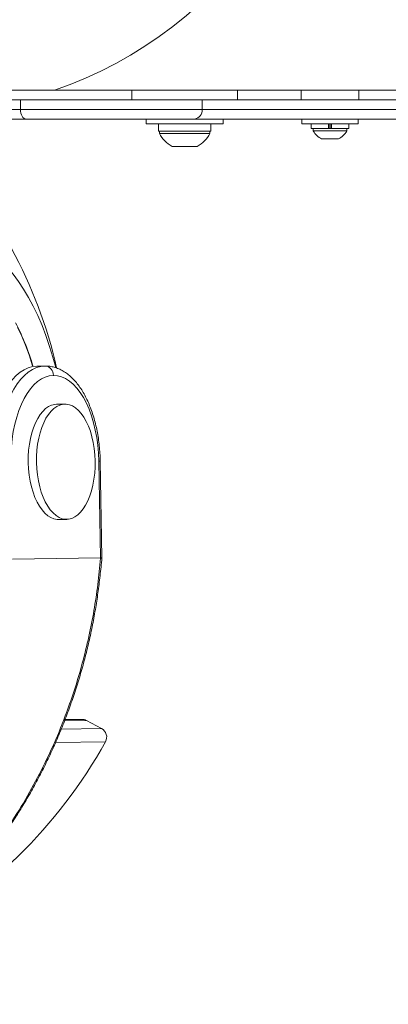
# Model space of a CAD drawing. Units: inches. Extents: x -6949 to 9393, y -112 to 179.
# Drawn here: x -101 to -97, y -46 to -33 of the extents above; entities that cross this region are included whole.
import ezdxf

# ---------------------------------------------------------------- set-up
doc = ezdxf.new("R2010")
doc.units = ezdxf.units.IN
doc.header["$MEASUREMENT"] = 0

msp = doc.modelspace()

# ---------------------------------------------------------------- linework, layer by layer
at = {"color": 7, "linetype": 'Continuous', "lineweight": 18}
for p, q in [((-103.795, -34.331), (-101.021, -34.331)), ((-59.139, -34.331), (-101.021, -34.331)), ((-100.015, -34.331), (-100.015, -34.456)), ((-98.64, -34.456), (-98.64, -34.331)), ((-97.81, -34.331), (-97.81, -34.456)), ((-97.06, -34.456), (-97.06, -34.331)), ((-102.223, -34.456), (-101.463, -34.456)), ((-101.463, -34.456), (-99.1, -34.456)), ((-101.463, -34.581), (-101.463, -34.456)), ((-99.1, -34.456), (-99.1, -34.581)), ((-61.06, -34.456), (-99.1, -34.456)), ((-101.463, -34.581), (-99.1, -34.581)), ((-99.1, -34.581), (-61.06, -34.581)), ((-101.393, -34.706), (-102.098, -34.706)), ((-99.198, -34.706), (-101.393, -34.706)), ((-99.827, -34.706), (-99.827, -34.769)), ((-81.994, -34.706), (-99.198, -34.706)), ((-98.827, -34.769), (-98.827, -34.706)), ((-97.802, -34.706), (-97.802, -34.769)), ((-97.068, -34.769), (-97.068, -34.706)), ((-99.827, -34.769), (-98.827, -34.769)), ((-99.669, -34.769), (-99.669, -34.863)), ((-98.986, -34.863), (-98.986, -34.769)), ((-97.435, -34.769), (-97.802, -34.769)), ((-97.679, -34.769), (-97.679, -34.831)), ((-97.679, -34.831), (-97.454, -34.831)), ((-97.654, -34.831), (-97.654, -34.862)), ((-97.454, -34.769), (-97.454, -34.831)), ((-97.452, -34.831), (-97.454, -34.831)), ((-97.416, -34.831), (-97.452, -34.831)), ((-97.446, -34.831), (-97.446, -34.769)), ((-97.068, -34.769), (-97.435, -34.769)), ((-97.425, -34.831), (-97.425, -34.769)), ((-97.418, -34.831), (-97.416, -34.831)), ((-97.416, -34.769), (-97.416, -34.831)), ((-97.416, -34.831), (-97.192, -34.831)), ((-97.217, -34.862), (-97.217, -34.831)), ((-97.192, -34.831), (-97.192, -34.769)), ((-99.669, -34.863), (-98.986, -34.863)), ((-99.655, -34.863), (-99.655, -34.894)), ((-98.999, -34.894), (-99.655, -34.894)), ((-98.999, -34.894), (-98.999, -34.863)), ((-97.435, -34.862), (-97.654, -34.862)), ((-97.435, -34.963), (-97.545, -34.963)), ((-97.217, -34.862), (-97.435, -34.862)), ((-97.326, -34.963), (-97.435, -34.963)), ((-99.163, -35.062), (-99.491, -35.062)), ((-101.145, -37.921), (-101.252, -37.923)), ((-100.886, -38.417), (-100.994, -38.419)), ((-100.421, -40.416), (-100.443, -39.159)), ((-100.403, -40.415), (-100.425, -39.159)), ((-100.968, -39.918), (-100.86, -39.917)), ((-100.421, -40.416), (-101.566, -40.436)), ((-100.421, -40.423), (-100.421, -40.416)), ((-100.405, -40.421), (-100.405, -40.415)), ((-100.667, -42.52), (-100.88, -42.524)), ((-100.407, -42.64), (-100.606, -42.535))]:
    msp.add_line(p, q, dxfattribs=at)
at = {"color": 8, "linetype": 'Continuous', "lineweight": 18}
for p, q in [((-102.223, -34.581), (-101.463, -34.581)), ((-100.443, -39.159), (-100.425, -39.159)), ((-100.606, -42.535), (-100.886, -42.54)), ((-100.932, -42.649), (-100.407, -42.64)), ((-100.357, -42.811), (-101.004, -42.823))]:
    msp.add_line(p, q, dxfattribs=at)
at = {"color": 7, "linetype": 'Continuous', "lineweight": 18, "flags": 128}
for points in [[(-97.743, -31.359), (-97.853, -31.57), (-97.971, -31.776), (-98.095, -31.977), (-98.225, -32.172), (-98.362, -32.361), (-98.505, -32.545), (-98.654, -32.721), (-98.808, -32.891), (-98.969, -33.054), (-99.134, -33.21), (-99.304, -33.359), (-99.48, -33.5), (-99.659, -33.633), (-99.843, -33.758), (-100.031, -33.875), (-100.223, -33.983), (-100.418, -34.083), (-100.616, -34.175), (-100.817, -34.258), (-101.021, -34.331)], [(-101.463, -34.581), (-101.462, -34.606), (-101.458, -34.629), (-101.451, -34.651), (-101.443, -34.67), (-101.432, -34.685), (-101.42, -34.697), (-101.406, -34.704), (-101.393, -34.706)], [(-101.866, -39.184), (-101.866, -39.075), (-101.86, -38.967), (-101.85, -38.86), (-101.835, -38.756), (-101.816, -38.655), (-101.792, -38.558), (-101.764, -38.465), (-101.732, -38.378), (-101.695, -38.297), (-101.656, -38.223), (-101.613, -38.156), (-101.567, -38.096), (-101.519, -38.045), (-101.468, -38.002), (-101.416, -37.969), (-101.362, -37.944), (-101.308, -37.929), (-101.252, -37.923)], [(-101.759, -39.182), (-101.758, -39.073), (-101.753, -38.965), (-101.743, -38.858), (-101.728, -38.754), (-101.708, -38.653), (-101.684, -38.556), (-101.656, -38.463), (-101.624, -38.376), (-101.588, -38.295), (-101.548, -38.221), (-101.505, -38.154), (-101.46, -38.094), (-101.411, -38.043), (-101.361, -38), (-101.308, -37.967), (-101.255, -37.942), (-101.2, -37.927), (-101.145, -37.921)], [(-101.035, -38.044), (-101.088, -38.05), (-101.14, -38.065), (-101.191, -38.09), (-101.24, -38.124), (-101.288, -38.167), (-101.333, -38.218), (-101.376, -38.278), (-101.415, -38.345), (-101.451, -38.419), (-101.484, -38.499), (-101.512, -38.586), (-101.536, -38.677), (-101.556, -38.772), (-101.571, -38.871), (-101.581, -38.972), (-101.587, -39.075), (-101.588, -39.179)], [(-100.443, -39.159), (-100.447, -39.055), (-100.456, -38.953), (-100.47, -38.852), (-100.489, -38.754), (-100.512, -38.659), (-100.539, -38.569), (-100.57, -38.483), (-100.605, -38.404), (-100.644, -38.331), (-100.686, -38.266), (-100.731, -38.208), (-100.778, -38.158), (-100.827, -38.117), (-100.877, -38.085), (-100.929, -38.062), (-100.982, -38.048), (-101.035, -38.044)], [(-101.132, -38.602), (-101.161, -38.659), (-101.186, -38.722), (-101.208, -38.79), (-101.226, -38.862), (-101.24, -38.938), (-101.249, -39.016), (-101.254, -39.097), (-101.255, -39.178), (-101.251, -39.259), (-101.242, -39.339), (-101.23, -39.417), (-101.213, -39.492), (-101.192, -39.563), (-101.168, -39.629), (-101.14, -39.69), (-101.109, -39.745), (-101.075, -39.794), (-101.038, -39.834), (-101, -39.867), (-100.96, -39.892), (-100.92, -39.908), (-100.879, -39.916), (-100.837, -39.915), (-100.796, -39.905), (-100.756, -39.886), (-100.718, -39.859), (-100.681, -39.824), (-100.646, -39.781), (-100.615, -39.731), (-100.586, -39.674), (-100.56, -39.612), (-100.538, -39.544), (-100.521, -39.471), (-100.507, -39.396), (-100.497, -39.317), (-100.492, -39.237), (-100.492, -39.156), (-100.496, -39.075), (-100.504, -38.995), (-100.517, -38.917), (-100.533, -38.842), (-100.554, -38.771), (-100.579, -38.704), (-100.607, -38.643), (-100.638, -38.588), (-100.672, -38.54), (-100.708, -38.499), (-100.746, -38.466), (-100.786, -38.441), (-100.827, -38.425), (-100.868, -38.417), (-100.909, -38.419), (-100.95, -38.429), (-100.99, -38.447), (-101.029, -38.474), (-101.065, -38.509), (-101.1, -38.552), (-101.132, -38.602)], [(-100.994, -38.419), (-101.017, -38.42), (-101.058, -38.43), (-101.098, -38.449), (-101.136, -38.476), (-101.173, -38.511), (-101.208, -38.554), (-101.239, -38.604)], [(-101.239, -38.604), (-101.268, -38.661), (-101.294, -38.724), (-101.316, -38.791), (-101.333, -38.864), (-101.347, -38.94), (-101.357, -39.018), (-101.362, -39.098), (-101.362, -39.18), (-101.358, -39.261), (-101.35, -39.341), (-101.337, -39.418), (-101.321, -39.493), (-101.3, -39.565), (-101.275, -39.631), (-101.247, -39.692), (-101.216, -39.747), (-101.182, -39.795), (-101.146, -39.836), (-101.108, -39.869), (-101.068, -39.894), (-101.027, -39.91), (-100.986, -39.918), (-100.968, -39.918)]]:
    msp.add_lwpolyline(points, dxfattribs=at)
at = {"color": 8, "linetype": 'Continuous', "lineweight": 18, "flags": 128}
for points in [[(-101.005, -37.941), (-101.04, -37.808), (-101.084, -37.665), (-101.131, -37.526), (-101.182, -37.393), (-101.237, -37.265), (-101.296, -37.144), (-101.357, -37.028), (-101.422, -36.92), (-101.49, -36.819), (-101.56, -36.725), (-101.633, -36.639)], [(-101.5, -37.419), (-101.447, -37.532), (-101.398, -37.651), (-101.352, -37.775), (-101.31, -37.904), (-101.302, -37.928)]]:
    msp.add_lwpolyline(points, dxfattribs=at)
at = {"color": 7, "linetype": 'Continuous', "lineweight": 18}
for centre, radius, start, end in [((-99.213, -34.593), 0.114, 277.729, 6.055), ((-99.327, -34.738), 0.363, 205.4566, 243.1629), ((-99.327, -34.738), 0.363, 296.8371, 334.5434), ((-97.435, -34.736), 0.253, 210.1198, 244.3744), ((-97.435, -34.736), 0.253, 295.6256, 329.8802), ((-106.844, -39.271), 6, 12.7651, 28.6949), ((-104.395, -38.833), 3.226, 16.2994, 27.2263), ((-101.152, -38.038), 0.117, 357.0438, 86.403), ((-100.665, -42.645), 0.125, 62.079, 91), ((-100.466, -42.751), 0.125, 330.951, 62.079), ((-106.017, -39.667), 6.475, 297.6539, 330.951)]:
    msp.add_arc(centre, radius, start, end, dxfattribs=at)
at = {"color": 8, "linetype": 'Continuous', "lineweight": 18}
msp.add_arc((-100.416, -40.393), 0.0308, 260.6647, 293.8919, dxfattribs=at)
at = {"color": 7, "linetype": 'Continuous', "lineweight": 18}
for points, knots in [([(-100.425, -39.159), (-100.426, -39.141), (-100.427, -39.091), (-100.432, -39.008), (-100.442, -38.91), (-100.457, -38.814), (-100.475, -38.72), (-100.497, -38.629), (-100.524, -38.541), (-100.554, -38.457), (-100.588, -38.377), (-100.625, -38.301), (-100.666, -38.231), (-100.711, -38.166), (-100.759, -38.108), (-100.81, -38.057), (-100.864, -38.013), (-100.921, -37.978), (-100.978, -37.95), (-101.037, -37.932), (-101.092, -37.922), (-101.128, -37.922), (-101.145, -37.921)], [0, 0, 0, 0, 0.027425, 0.079199, 0.131007, 0.182868, 0.234806, 0.286852, 0.339033, 0.39138, 0.443918, 0.496666, 0.549624, 0.602759, 0.655957, 0.708973, 0.761481, 0.813103, 0.863519, 0.912602, 0.960472, 1, 1, 1, 1]), ([(-104.617, -46.229), (-104.493, -46.186), (-104.244, -46.101), (-103.881, -45.935), (-103.528, -45.744), (-103.187, -45.525), (-102.86, -45.28), (-102.549, -45.01), (-102.253, -44.716), (-101.975, -44.398), (-101.717, -44.061), (-101.478, -43.704), (-101.262, -43.329), (-101.068, -42.937), (-100.896, -42.53), (-100.749, -42.111), (-100.644, -41.746), (-100.565, -41.41), (-100.505, -41.105), (-100.454, -40.766), (-100.432, -40.537), (-100.421, -40.423)], [0, 0, 0, 0, 0.055951, 0.112092, 0.168299, 0.22444, 0.28039, 0.336314, 0.39243, 0.44861, 0.504724, 0.560647, 0.616596, 0.672736, 0.72894, 0.785078, 0.841026, 0.872012, 0.914665, 0.957347, 1, 1, 1, 1]), ([(-104.607, -46.228), (-104.594, -46.224), (-104.513, -46.197), (-104.371, -46.146), (-104.186, -46.074), (-104.013, -45.998), (-103.84, -45.915), (-103.664, -45.822), (-103.487, -45.72), (-103.313, -45.611), (-103.141, -45.494), (-102.973, -45.371), (-102.808, -45.24), (-102.648, -45.104), (-102.491, -44.96), (-102.338, -44.811), (-102.191, -44.656), (-102.048, -44.496), (-101.911, -44.33), (-101.779, -44.159), (-101.653, -43.984), (-101.532, -43.804), (-101.416, -43.618), (-101.306, -43.428), (-101.201, -43.233), (-101.101, -43.033), (-101.008, -42.829), (-100.92, -42.621), (-100.839, -42.41), (-100.764, -42.196), (-100.695, -41.979), (-100.633, -41.76), (-100.578, -41.539), (-100.529, -41.316), (-100.488, -41.094), (-100.454, -40.873), (-100.426, -40.649), (-100.411, -40.498), (-100.403, -40.421)], [0, 0, 0, 0, 0.005863, 0.036518, 0.063958, 0.089662, 0.116349, 0.144567, 0.172923, 0.201378, 0.229918, 0.258525, 0.28718, 0.315865, 0.344561, 0.373241, 0.401889, 0.430485, 0.459014, 0.48746, 0.515807, 0.544117, 0.57253, 0.601028, 0.629598, 0.658225, 0.686896, 0.715595, 0.744306, 0.77301, 0.801692, 0.830337, 0.858933, 0.887468, 0.915947, 0.943435, 0.971088, 1, 1, 1, 1]), ([(-100.421, -40.416), (-100.414, -40.416), (-100.404, -40.416), (-100.405, -40.415), (-100.405, -40.415)], [0, 0, 0, 0, 0.628, 1, 1, 1, 1])]:
    msp.add_open_spline(points, degree=3, knots=knots, dxfattribs=at)

doc.saveas('drawing.dxf')
